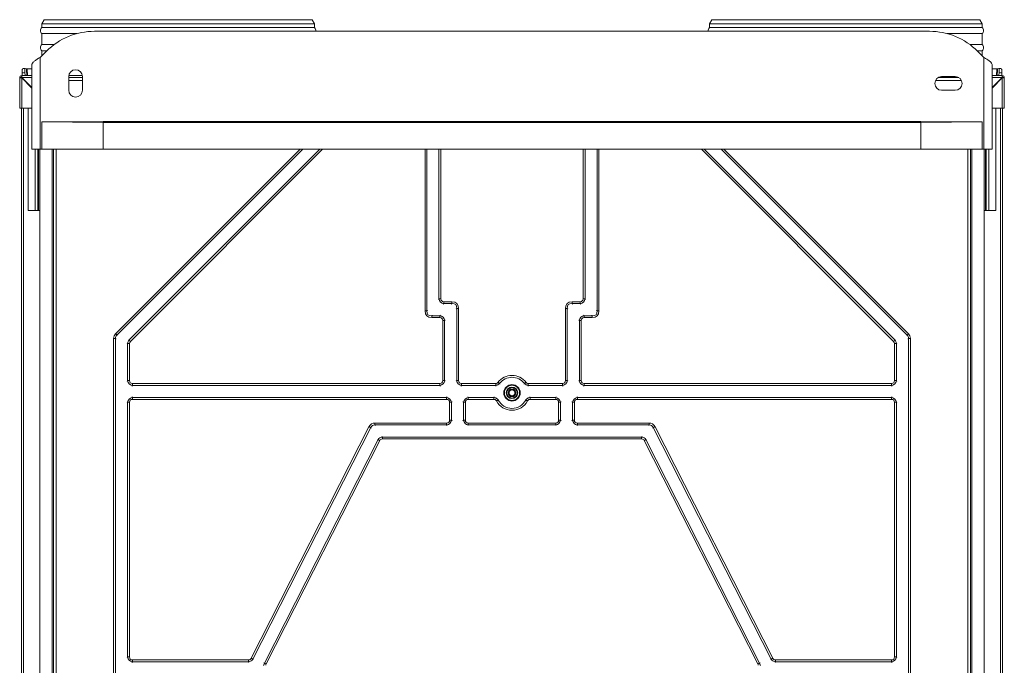
# Model space of a CAD drawing. Units: inches. Extents: x 22424 to 41300, y -146 to 33009.
# Drawn here: x 26327 to 27050, y 15202 to 15676 of the extents above; entities that cross this region are included whole.
import ezdxf

# ---------------------------------------------------------------- set-up
doc = ezdxf.new("R2010")
doc.units = ezdxf.units.IN
doc.header["$MEASUREMENT"] = 0
doc.layers.add('Komponenten', color=7, linetype='Continuous', lineweight=9)

# ---------------------------------------------------------------- blocks, each defined once
blk = doc.blocks.new('A$C7578')
for p, q in [((241.299, 157.965), (241.125, 157.665)), ((241.125, 157.665), (241.125, 157.389)), ((261.125, 157.665), (241.125, 157.665)), ((241.299, 157.965), (260.952, 157.965)), ((261.125, 157.665), (260.952, 157.965)), ((261.125, 157.389), (261.125, 157.665)), ((290.299, 157.965), (290.125, 157.665)), ((290.125, 157.665), (290.125, 157.389)), ((300.125, 157.665), (290.125, 157.665)), ((290.299, 157.965), (300.125, 157.965)), ((300.125, 157.965), (309.952, 157.965)), ((310.125, 157.665), (300.125, 157.665)), ((310.125, 157.665), (309.952, 157.965)), ((310.125, 157.389), (310.125, 157.665)), ((241.125, 157.389), (261.125, 157.389)), ((241.125, 156.942), (241.125, 156.139)), ((241.125, 156.942), (243.687, 156.942)), ((306.258, 157.115), (244.993, 157.115)), ((310.125, 157.389), (290.125, 157.389)), ((310.125, 156.942), (307.564, 156.942)), ((310.125, 156.139), (310.125, 156.942)), ((241.125, 156.139), (242.024, 156.139)), ((310.125, 156.139), (309.226, 156.139)), ((241.457, 155.651), (241.001, 155.195)), ((241.125, 155.692), (241.125, 155.319)), ((241.125, 155.692), (241.499, 155.692)), ((310.125, 155.692), (309.752, 155.692)), ((309.793, 155.651), (310.249, 155.195)), ((310.125, 155.319), (310.125, 155.692)), ((240.4, 154.682), (240.4, 148.465)), ((241, 155.194), (241, 148.465)), ((310.25, 155.194), (310.25, 148.465)), ((310.85, 154.682), (310.85, 148.465)), ((239.675, 154.077), (239.675, 153.865)), ((239.894, 153.865), (239.883, 154.079)), ((239.894, 154.379), (239.993, 154.37)), ((240.045, 154.37), (240.4, 154.37)), ((311.206, 154.37), (310.85, 154.37)), ((311.357, 154.379), (311.258, 154.37)), ((311.356, 153.865), (311.368, 154.079)), ((311.575, 154.077), (311.575, 153.865)), ((239.5, 153.715), (239.575, 153.715)), ((239.5, 153.715), (239.5, 151.465)), ((239.65, 153.865), (240.4, 153.865)), ((239.65, 153.79), (239.65, 153.865)), ((240.4, 152.951), (239.65, 153.701)), ((239.65, 153.701), (239.65, 151.465)), ((239.664, 153.715), (240.4, 152.979)), ((239.664, 153.715), (240.4, 153.715)), ((239.675, 153.704), (239.675, 153.676)), ((239.736, 153.615), (239.764, 153.615)), ((239.775, 153.604), (239.775, 153.576)), ((243.1, 152.79), (243.1, 153.79)), ((243.1, 153.715), (244.1, 153.715)), ((243.1, 153.515), (244.1, 153.515)), ((243.106, 153.865), (244.095, 153.865)), ((244.1, 153.79), (244.1, 152.79)), ((306.704, 153.515), (308.597, 153.515)), ((306.887, 153.715), (308.414, 153.715)), ((307.15, 153.79), (308.15, 153.79)), ((310.85, 153.865), (311.6, 153.865)), ((311.586, 153.715), (310.85, 152.979)), ((310.85, 153.715), (311.586, 153.715)), ((310.85, 152.951), (311.6, 153.701)), ((311.475, 153.604), (311.475, 153.576)), ((311.486, 153.615), (311.514, 153.615)), ((311.575, 153.704), (311.575, 153.676)), ((311.6, 153.79), (311.6, 153.865)), ((311.6, 153.701), (311.6, 151.465)), ((311.75, 153.715), (311.675, 153.715)), ((311.75, 153.715), (311.75, 151.465)), ((308.15, 152.79), (307.15, 152.79)), ((239.5, 151.465), (239.65, 151.465)), ((239.625, 151.465), (239.625, 73.115)), ((239.65, 151.465), (240.4, 151.465)), ((239.775, 151.465), (239.775, 73.115)), ((240.125, 151.465), (240.125, 143.965)), ((311.6, 151.465), (310.85, 151.465)), ((311.125, 151.465), (311.125, 143.965)), ((311.475, 151.465), (311.475, 73.115)), ((311.75, 151.465), (311.6, 151.465)), ((311.625, 151.465), (311.625, 73.115)), ((241.529, 150.466), (241.125, 150.465)), ((241.125, 148.465), (241.125, 150.465)), ((241.125, 150.465), (245.625, 150.434)), ((245.625, 150.496), (241.529, 150.466)), ((305.625, 150.496), (245.625, 150.496)), ((245.625, 150.496), (245.625, 150.434)), ((245.625, 150.434), (245.625, 148.465)), ((245.625, 150.434), (305.625, 150.434)), ((305.625, 150.496), (309.722, 150.466)), ((305.625, 150.496), (305.625, 150.434)), ((310.125, 150.465), (305.625, 150.434)), ((305.625, 150.434), (305.625, 148.465)), ((309.722, 150.466), (310.125, 150.465)), ((310.125, 148.465), (310.125, 150.465)), ((240.4, 148.465), (241, 148.465)), ((240.625, 143.965), (240.625, 148.465)), ((240.825, 143.965), (240.825, 148.465)), ((240.871, 148.465), (240.871, 143.965)), ((240.975, 76.715), (240.975, 148.465)), ((241.125, 148.465), (241, 148.465)), ((241.875, 76.715), (241.875, 148.465)), ((241.975, 76.715), (241.975, 148.465)), ((242.175, 148.465), (242.175, 76.715)), ((242.933, 148.465), (243.204, 148.465)), ((246.537, 134.927), (260.076, 148.465)), ((260.276, 148.465), (246.637, 134.827)), ((247.52, 134.461), (261.525, 148.465)), ((261.725, 148.465), (247.62, 134.361)), ((269.242, 136.602), (269.242, 148.465)), ((269.384, 148.465), (269.384, 136.602)), ((270.267, 137.485), (270.267, 148.465)), ((270.408, 148.465), (270.408, 137.485)), ((280.842, 148.465), (280.842, 137.485)), ((280.984, 137.485), (280.984, 148.465)), ((281.867, 148.465), (281.867, 136.602)), ((282.008, 136.602), (282.008, 148.465)), ((289.526, 148.465), (303.63, 134.361)), ((303.73, 134.461), (289.726, 148.465)), ((290.975, 148.465), (304.613, 134.827)), ((304.713, 134.927), (291.175, 148.465)), ((308.171, 148.464), (308.823, 148.465)), ((309.075, 148.465), (309.075, 76.715)), ((309.275, 76.715), (309.275, 148.465)), ((309.375, 76.715), (309.375, 148.465)), ((310.25, 148.465), (310.125, 148.465)), ((310.25, 148.465), (310.85, 148.465)), ((310.275, 76.715), (310.275, 148.465)), ((310.38, 143.965), (310.38, 148.465)), ((310.425, 148.465), (310.425, 143.965)), ((310.625, 148.465), (310.625, 143.965)), ((240.125, 143.965), (240.975, 143.965)), ((311.125, 143.965), (310.275, 143.965)), ((270.225, 137.444), (270.267, 137.485)), ((270.267, 137.485), (270.408, 137.485)), ((280.984, 137.485), (280.842, 137.485)), ((281.025, 137.444), (280.984, 137.485)), ((269.384, 136.602), (269.242, 136.602)), ((269.384, 136.602), (269.425, 136.644)), ((270.62, 137.132), (270.579, 137.09)), ((270.62, 137.273), (271.213, 137.273)), ((270.62, 137.132), (270.62, 137.273)), ((271.213, 137.132), (270.62, 137.132)), ((271.172, 137.09), (271.213, 137.132)), ((271.213, 137.132), (271.213, 137.273)), ((271.567, 136.778), (271.525, 136.737)), ((271.567, 136.778), (271.708, 136.778)), ((271.567, 131.485), (271.567, 136.778)), ((271.708, 136.778), (271.708, 131.485)), ((279.542, 136.778), (279.542, 131.485)), ((279.684, 136.778), (279.542, 136.778)), ((279.684, 131.485), (279.684, 136.778)), ((279.684, 136.778), (279.725, 136.737)), ((280.63, 137.273), (280.037, 137.273)), ((280.037, 137.132), (280.037, 137.273)), ((280.037, 137.132), (280.63, 137.132)), ((280.079, 137.09), (280.037, 137.132)), ((280.63, 137.132), (280.63, 137.273)), ((280.63, 137.132), (280.672, 137.09)), ((281.867, 136.602), (281.825, 136.644)), ((281.867, 136.602), (282.008, 136.602)), ((269.779, 136.29), (269.737, 136.249)), ((269.737, 136.249), (269.737, 136.107)), ((269.737, 136.249), (270.33, 136.249)), ((270.33, 136.107), (269.737, 136.107)), ((270.33, 136.249), (270.372, 136.29)), ((270.33, 136.249), (270.33, 136.107)), ((270.542, 131.485), (270.542, 135.895)), ((270.684, 135.895), (270.542, 135.895)), ((270.725, 135.937), (270.684, 135.895)), ((270.684, 135.895), (270.684, 131.485)), ((280.525, 135.937), (280.567, 135.895)), ((280.567, 135.895), (280.708, 135.895)), ((280.567, 135.895), (280.567, 131.485)), ((280.708, 131.485), (280.708, 135.895)), ((280.92, 136.249), (280.879, 136.29)), ((280.92, 136.249), (280.92, 136.107)), ((281.513, 136.249), (280.92, 136.249)), ((280.92, 136.107), (281.513, 136.107)), ((281.472, 136.29), (281.513, 136.249)), ((281.513, 136.249), (281.513, 136.107)), ((246.392, 80.702), (246.392, 134.577)), ((246.534, 134.577), (246.392, 134.577)), ((246.534, 134.577), (246.534, 80.702)), ((246.575, 134.559), (246.534, 134.577)), ((246.637, 134.827), (246.679, 134.809)), ((247.479, 134.478), (247.52, 134.461)), ((303.772, 134.478), (303.73, 134.461)), ((304.613, 134.827), (304.572, 134.809)), ((304.675, 134.559), (304.717, 134.577)), ((304.717, 134.577), (304.717, 80.702)), ((304.717, 134.577), (304.858, 134.577)), ((304.858, 80.702), (304.858, 134.577)), ((247.417, 134.211), (247.375, 134.228)), ((247.417, 131.485), (247.417, 134.211)), ((247.558, 134.211), (247.417, 134.211)), ((247.558, 134.211), (247.558, 131.485)), ((303.692, 134.211), (303.692, 131.485)), ((303.692, 134.211), (303.834, 134.211)), ((303.834, 134.211), (303.875, 134.228)), ((303.834, 131.485), (303.834, 134.211)), ((247.375, 131.444), (247.417, 131.485)), ((247.558, 131.485), (247.417, 131.485)), ((247.77, 131.132), (247.729, 131.09)), ((247.77, 131.132), (247.77, 131.273)), ((247.77, 131.273), (270.33, 131.273)), ((270.33, 131.132), (247.77, 131.132)), ((270.33, 131.132), (270.33, 131.273)), ((270.372, 131.09), (270.33, 131.132)), ((270.684, 131.485), (270.542, 131.485)), ((270.684, 131.485), (270.725, 131.444)), ((271.525, 131.444), (271.567, 131.485)), ((271.567, 131.485), (271.708, 131.485)), ((271.92, 131.132), (271.879, 131.09)), ((271.92, 131.273), (274.428, 131.273)), ((271.92, 131.132), (271.92, 131.273)), ((274.428, 131.132), (271.92, 131.132)), ((274.428, 131.132), (274.428, 131.273)), ((274.449, 131.09), (274.428, 131.132)), ((274.711, 131.273), (274.735, 131.236)), ((276.54, 131.273), (276.515, 131.236)), ((276.802, 131.09), (276.823, 131.132)), ((279.33, 131.273), (276.823, 131.273)), ((276.823, 131.132), (276.823, 131.273)), ((276.823, 131.132), (279.33, 131.132)), ((279.33, 131.132), (279.33, 131.273)), ((279.33, 131.132), (279.372, 131.09)), ((279.684, 131.485), (279.542, 131.485)), ((279.725, 131.444), (279.684, 131.485)), ((280.567, 131.485), (280.525, 131.444)), ((280.567, 131.485), (280.708, 131.485)), ((280.879, 131.09), (280.92, 131.132)), ((303.48, 131.273), (280.92, 131.273)), ((280.92, 131.132), (280.92, 131.273)), ((280.92, 131.132), (303.48, 131.132)), ((303.48, 131.132), (303.48, 131.273)), ((303.48, 131.132), (303.522, 131.09)), ((303.692, 131.485), (303.834, 131.485)), ((303.875, 131.444), (303.834, 131.485)), ((247.729, 130.29), (247.77, 130.249)), ((247.77, 130.249), (270.83, 130.249)), ((247.77, 130.249), (247.77, 130.107)), ((270.83, 130.107), (247.77, 130.107)), ((270.83, 130.249), (270.872, 130.29)), ((270.83, 130.249), (270.83, 130.107)), ((272.379, 130.29), (272.42, 130.249)), ((272.42, 130.107), (272.42, 130.249)), ((272.42, 130.249), (274.302, 130.249)), ((274.302, 130.107), (272.42, 130.107)), ((274.302, 130.249), (274.327, 130.29)), ((274.302, 130.107), (274.302, 130.249)), ((274.643, 130.095), (274.615, 130.06)), ((276.607, 130.095), (276.636, 130.06)), ((276.949, 130.249), (276.923, 130.29)), ((276.949, 130.107), (276.949, 130.249)), ((278.83, 130.249), (276.949, 130.249)), ((276.949, 130.107), (278.83, 130.107)), ((278.872, 130.29), (278.83, 130.249)), ((278.83, 130.107), (278.83, 130.249)), ((280.42, 130.249), (280.379, 130.29)), ((280.42, 130.249), (280.42, 130.107)), ((303.48, 130.249), (280.42, 130.249)), ((280.42, 130.107), (303.48, 130.107)), ((303.522, 130.29), (303.48, 130.249)), ((303.48, 130.249), (303.48, 130.107)), ((247.417, 129.895), (247.375, 129.937)), ((247.417, 111.21), (247.417, 129.895)), ((247.417, 129.895), (247.558, 129.895)), ((247.558, 129.895), (247.558, 111.21)), ((271.042, 128.585), (271.042, 129.895)), ((271.184, 129.895), (271.042, 129.895)), ((271.225, 129.937), (271.184, 129.895)), ((271.184, 129.895), (271.184, 128.585)), ((272.067, 129.895), (272.025, 129.937)), ((272.208, 129.895), (272.067, 129.895)), ((272.067, 128.585), (272.067, 129.895)), ((272.208, 129.895), (272.208, 128.585)), ((279.042, 129.895), (279.042, 128.585)), ((279.042, 129.895), (279.184, 129.895)), ((279.184, 129.895), (279.225, 129.937)), ((279.184, 128.585), (279.184, 129.895)), ((280.025, 129.937), (280.067, 129.895)), ((280.067, 129.895), (280.067, 128.585)), ((280.067, 129.895), (280.208, 129.895)), ((280.208, 128.585), (280.208, 129.895)), ((303.692, 129.895), (303.692, 111.21)), ((303.834, 129.895), (303.692, 129.895)), ((303.834, 129.895), (303.875, 129.937)), ((303.834, 111.21), (303.834, 129.895)), ((256.486, 111.114), (265.13, 128.102)), ((265.256, 128.038), (256.612, 111.05)), ((265.282, 127.997), (265.256, 128.038)), ((265.571, 128.373), (270.83, 128.373)), ((265.571, 128.373), (265.571, 128.232)), ((270.83, 128.232), (265.571, 128.232)), ((265.571, 128.232), (265.597, 128.19)), ((270.83, 128.373), (270.83, 128.232)), ((270.872, 128.19), (270.83, 128.232)), ((271.184, 128.585), (271.042, 128.585)), ((271.184, 128.585), (271.225, 128.544)), ((272.025, 128.544), (272.067, 128.585)), ((272.208, 128.585), (272.067, 128.585)), ((272.42, 128.232), (272.379, 128.19)), ((272.42, 128.373), (278.83, 128.373)), ((272.42, 128.373), (272.42, 128.232)), ((278.83, 128.232), (272.42, 128.232)), ((278.83, 128.373), (278.83, 128.232)), ((278.83, 128.232), (278.872, 128.19)), ((279.042, 128.585), (279.184, 128.585)), ((279.225, 128.544), (279.184, 128.585)), ((280.067, 128.585), (280.025, 128.544)), ((280.067, 128.585), (280.208, 128.585)), ((280.379, 128.19), (280.42, 128.232)), ((285.679, 128.373), (280.42, 128.373)), ((280.42, 128.373), (280.42, 128.232)), ((280.42, 128.232), (285.679, 128.232)), ((285.679, 128.232), (285.654, 128.19)), ((285.679, 128.373), (285.679, 128.232)), ((285.969, 127.997), (285.994, 128.038)), ((285.994, 128.038), (294.638, 111.05)), ((294.765, 111.114), (286.12, 128.102)), ((265.798, 127.155), (265.772, 127.197)), ((266.087, 127.39), (266.113, 127.349)), ((266.113, 127.207), (266.113, 127.349)), ((266.113, 127.349), (285.138, 127.349)), ((285.138, 127.207), (266.113, 127.207)), ((285.163, 127.39), (285.138, 127.349)), ((285.138, 127.207), (285.138, 127.349)), ((285.453, 127.155), (285.478, 127.197)), ((257.455, 110.76), (265.798, 127.155)), ((265.924, 127.091), (257.581, 110.696)), ((285.327, 127.091), (293.669, 110.696)), ((293.795, 110.76), (285.453, 127.155)), ((247.375, 111.169), (247.417, 111.21)), ((247.417, 111.21), (247.558, 111.21)), ((247.77, 110.857), (247.729, 110.815)), ((247.77, 110.998), (256.297, 110.998)), ((247.77, 110.998), (247.77, 110.857)), ((256.297, 110.857), (247.77, 110.857)), ((256.297, 110.998), (256.297, 110.857)), ((256.322, 110.815), (256.297, 110.857)), ((256.612, 111.05), (256.638, 111.008)), ((257.417, 110.6), (257.375, 110.609)), ((257.414, 110.77), (257.455, 110.76)), ((293.837, 110.77), (293.795, 110.76)), ((293.834, 110.6), (293.875, 110.609)), ((294.638, 111.05), (294.613, 111.008)), ((294.928, 110.815), (294.954, 110.857)), ((303.48, 110.998), (294.954, 110.998)), ((294.954, 110.998), (294.954, 110.857)), ((294.954, 110.857), (303.48, 110.857)), ((303.48, 110.998), (303.48, 110.857)), ((303.48, 110.857), (303.522, 110.815)), ((303.834, 111.21), (303.692, 111.21)), ((303.875, 111.169), (303.834, 111.21))]:
    blk.add_line(p, q)
at = {"flags": 128}
for points in [[(241.001, 155.195), (241.001, 155.195), (241.001, 155.194), (241.001, 155.194), (241.001, 155.194), (241.001, 155.194), (241.001, 155.194), (241, 155.194), (241, 155.194)], [(310.249, 155.195), (310.25, 155.195), (310.25, 155.194), (310.25, 155.194), (310.25, 155.194), (310.25, 155.194), (310.25, 155.194), (310.25, 155.194), (310.25, 155.194)], [(239.894, 154.379), (239.88, 154.379), (239.777, 154.378)], [(311.357, 154.379), (311.37, 154.379), (311.474, 154.378)], [(245.625, 148.465), (246.77, 148.465), (251.347, 148.465), (255.924, 148.465), (260.501, 148.465), (269.654, 148.465), (274.231, 148.465), (278.808, 148.465), (283.385, 148.465), (287.962, 148.465), (292.539, 148.465), (297.116, 148.465), (301.371, 148.465), (305.625, 148.465)], [(246.637, 134.827), (246.627, 134.837), (246.616, 134.848), (246.604, 134.86), (246.592, 134.872), (246.579, 134.885), (246.565, 134.899), (246.551, 134.913), (246.537, 134.927)], [(247.62, 134.361), (247.606, 134.375), (247.593, 134.388), (247.579, 134.402), (247.566, 134.415), (247.554, 134.428), (247.542, 134.439), (247.531, 134.451), (247.52, 134.461)], [(303.63, 134.361), (303.644, 134.375), (303.658, 134.388), (303.671, 134.402), (303.684, 134.415), (303.697, 134.428), (303.709, 134.439), (303.72, 134.451), (303.73, 134.461)], [(304.613, 134.827), (304.623, 134.837), (304.635, 134.848), (304.647, 134.86), (304.659, 134.872), (304.672, 134.885), (304.686, 134.899), (304.699, 134.913), (304.713, 134.927)], [(274.711, 131.273), (274.699, 131.282), (274.687, 131.292), (274.673, 131.302), (274.659, 131.312), (274.644, 131.323), (274.629, 131.335), (274.613, 131.346), (274.598, 131.358)], [(276.54, 131.273), (276.551, 131.282), (276.564, 131.292), (276.577, 131.302), (276.592, 131.312), (276.606, 131.323), (276.622, 131.335), (276.637, 131.346), (276.653, 131.358)], [(274.49, 129.994), (274.507, 130.003), (274.524, 130.012), (274.541, 130.021), (274.557, 130.029), (274.573, 130.038), (274.588, 130.045), (274.602, 130.053), (274.615, 130.06)], [(276.761, 129.994), (276.744, 130.003), (276.727, 130.012), (276.71, 130.021), (276.693, 130.029), (276.678, 130.038), (276.663, 130.045), (276.649, 130.053), (276.636, 130.06)], [(265.13, 128.102), (265.148, 128.094), (265.165, 128.085), (265.182, 128.076), (265.199, 128.068), (265.214, 128.06), (265.229, 128.052), (265.243, 128.045), (265.256, 128.038)], [(286.12, 128.102), (286.103, 128.094), (286.086, 128.085), (286.069, 128.076), (286.052, 128.068), (286.036, 128.06), (286.021, 128.052), (286.007, 128.045), (285.994, 128.038)], [(265.924, 127.091), (265.906, 127.1), (265.889, 127.109), (265.872, 127.118), (265.856, 127.126), (265.84, 127.134), (265.825, 127.142), (265.811, 127.149), (265.798, 127.155)], [(285.327, 127.091), (285.344, 127.1), (285.362, 127.109), (285.379, 127.118), (285.395, 127.126), (285.411, 127.134), (285.426, 127.142), (285.44, 127.149), (285.453, 127.155)], [(256.486, 111.114), (256.504, 111.105), (256.521, 111.096), (256.538, 111.088), (256.554, 111.079), (256.57, 111.071), (256.585, 111.064), (256.599, 111.056), (256.612, 111.05)], [(257.581, 110.696), (257.564, 110.705), (257.546, 110.713), (257.53, 110.722), (257.513, 110.73), (257.497, 110.738), (257.482, 110.746), (257.468, 110.753), (257.455, 110.76)], [(293.669, 110.696), (293.687, 110.705), (293.704, 110.713), (293.721, 110.722), (293.738, 110.73), (293.753, 110.738), (293.768, 110.746), (293.783, 110.753), (293.795, 110.76)], [(294.765, 111.114), (294.747, 111.105), (294.73, 111.096), (294.713, 111.088), (294.696, 111.079), (294.681, 111.071), (294.666, 111.064), (294.651, 111.056), (294.638, 111.05)]]:
    blk.add_lwpolyline(points, dxfattribs=at)
for radius in [0.6, 0.556, 0.424, 0.382, 0.28]:
    blk.add_circle((275.625, 130.59), radius)
for centre, radius, start, end in [((241.325, 157.165), 0.3, 131.81031, 228.18969), ((244.993, 152.115), 5, 90, 135), ((260.925, 157.165), 0.3, 350.40593, 48.18969), ((290.325, 157.165), 0.3, 131.81031, 189.59407), ((306.258, 152.115), 5, 45, 90), ((309.925, 157.165), 0.3, 311.81031, 48.18969), ((241.325, 155.915), 0.3, 131.81031, 228.18969), ((309.925, 155.915), 0.3, 311.81031, 48.18969), ((243.6, 153.79), 0.5, 0, 180), ((239.65, 153.715), 0.15, 90, 180), ((239.65, 153.715), 0.075, 90, 180), ((307.15, 153.29), 0.5, 90, 270), ((308.15, 153.29), 0.5, 270, 90), ((311.6, 153.715), 0.15, 0, 90), ((311.6, 153.715), 0.075, 0, 90), ((243.6, 152.79), 0.5, 180, 0), ((275.625, 130.59), 1.283, 36.77366, 143.22634), ((275.625, 130.59), 1.141, 36.77366, 143.22634), ((275.625, 130.59), 0.215, 120, 180), ((275.625, 130.59), 0.215, 60, 120), ((275.625, 130.59), 0.215, 0, 60), ((275.625, 130.59), 1.141, 207.70206, 332.29794), ((275.625, 130.59), 0.215, 180, 240), ((275.625, 130.59), 0.215, 240, 300), ((275.625, 130.59), 0.215, 300, 0), ((275.625, 130.59), 1.283, 207.70206, 332.29794)]:
    blk.add_arc(centre, radius, start, end)
for centre, major_axis, ratio, start_param, end_param in [((270.832, 137.697), (0.449, 0.449), 0.787296, 2.617994, 3.665191), ((270.832, 137.697), (0.367, 0.367), 0.57735, 2.617994, 3.665191), ((280.418, 137.697), (-0.367, 0.367), 0.57735, 2.617994, 3.665191), ((280.418, 137.697), (0.449, -0.449), 0.787296, 5.759587, 6.806784), ((270.232, 137.097), (0.857, 0.857), 0.57735, 2.617994, 3.665191), ((270.232, 137.097), (0.776, 0.776), 0.455803, 2.617994, 3.665191), ((270.718, 136.283), (-0.857, -0.857), 0.57735, 2.617994, 3.665191), ((270.718, 136.283), (0.776, 0.776), 0.455803, 5.759587, 6.806784), ((280.532, 136.283), (0.857, -0.857), 0.57735, 2.617994, 3.665191), ((280.532, 136.283), (-0.776, 0.776), 0.455803, 5.759587, 6.806784), ((281.018, 137.097), (-0.857, 0.857), 0.57735, 2.617994, 3.665191), ((281.018, 137.097), (-0.776, 0.776), 0.455803, 2.617994, 3.665191), ((270.118, 135.683), (0.449, 0.449), 0.787296, 5.759587, 6.806784), ((270.118, 135.683), (-0.367, -0.367), 0.57735, 2.617994, 3.665191), ((281.132, 135.683), (0.449, -0.449), 0.787296, 2.617994, 3.665191), ((281.132, 135.683), (0.367, -0.367), 0.57735, 2.617994, 3.665191), ((247.382, 134.372), (0.953, -0.395), 0.678598, 2.867578, 3.415607), ((247.382, 134.372), (0.828, -0.343), 0.558149, 2.867578, 3.415607), ((247.982, 134.123), (0.534, -0.221), 0.86534, 2.867578, 3.415607), ((303.268, 134.123), (0.534, 0.221), 0.86534, 6.009171, 6.5572), ((303.868, 134.372), (0.828, 0.343), 0.558149, 6.009171, 6.5572), ((303.868, 134.372), (-0.953, -0.395), 0.678598, 2.867578, 3.415607), ((247.982, 134.123), (0.408, -0.169), 0.678598, 2.867578, 3.415607), ((303.268, 134.123), (-0.408, -0.169), 0.678598, 2.867578, 3.415607), ((247.982, 131.697), (0.449, 0.449), 0.787296, 2.617994, 3.665191), ((247.982, 131.697), (0.367, 0.367), 0.57735, 2.617994, 3.665191), ((270.118, 131.697), (-0.367, 0.367), 0.57735, 2.617994, 3.665191), ((270.118, 131.697), (0.449, -0.449), 0.787296, 5.759587, 6.806784), ((272.132, 131.697), (0.449, 0.449), 0.787296, 2.617994, 3.665191), ((272.132, 131.697), (0.367, 0.367), 0.57735, 2.617994, 3.665191), ((279.118, 131.697), (-0.367, 0.367), 0.57735, 2.617994, 3.665191), ((279.118, 131.697), (0.449, -0.449), 0.787296, 5.759587, 6.806784), ((281.132, 131.697), (0.449, 0.449), 0.787296, 2.617994, 3.665191), ((281.132, 131.697), (0.367, 0.367), 0.57735, 2.617994, 3.665191), ((303.268, 131.697), (-0.367, 0.367), 0.57735, 2.617994, 3.665191), ((303.268, 131.697), (0.449, -0.449), 0.787296, 5.759587, 6.806784), ((247.982, 129.683), (0.449, -0.449), 0.787296, 2.617994, 3.665191), ((247.982, 129.683), (-0.367, 0.367), 0.57735, 5.759587, 6.806784), ((270.618, 129.683), (0.449, 0.449), 0.787296, 5.759587, 6.806784), ((270.618, 129.683), (-0.367, -0.367), 0.57735, 2.617994, 3.665191), ((272.632, 129.683), (0.449, -0.449), 0.787296, 2.617994, 3.665191), ((272.632, 129.683), (0.367, -0.367), 0.57735, 2.617994, 3.665191), ((278.618, 129.683), (0.449, 0.449), 0.787296, 5.759587, 6.806784), ((278.618, 129.683), (-0.367, -0.367), 0.57735, 2.617994, 3.665191), ((280.632, 129.683), (0.449, -0.449), 0.787296, 2.617994, 3.665191), ((280.632, 129.683), (0.367, -0.367), 0.57735, 2.617994, 3.665191), ((303.268, 129.683), (0.449, 0.449), 0.787296, 5.759587, 6.806784), ((303.268, 129.683), (0.367, 0.367), 0.57735, 5.759587, 6.806784), ((265.875, 127.383), (0.564, -0.92), 0.64875, 2.762982, 3.520204), ((265.875, 127.383), (-0.496, 0.809), 0.526733, 5.904574, 6.661796), ((270.618, 128.797), (-0.367, 0.367), 0.57735, 2.617994, 3.665191), ((270.618, 128.797), (0.449, -0.449), 0.787296, 5.759587, 6.806784), ((272.632, 128.797), (0.449, 0.449), 0.787296, 2.617994, 3.665191), ((272.632, 128.797), (-0.367, -0.367), 0.57735, 5.759587, 6.806784), ((278.618, 128.797), (0.367, -0.367), 0.57735, 5.759587, 6.806784), ((278.618, 128.797), (0.449, -0.449), 0.787296, 5.759587, 6.806784), ((280.632, 128.797), (0.449, 0.449), 0.787296, 2.617994, 3.665191), ((280.632, 128.797), (0.367, 0.367), 0.57735, 2.617994, 3.665191), ((285.376, 127.383), (-0.564, -0.92), 0.64875, 2.762982, 3.520204), ((285.376, 127.383), (0.496, 0.809), 0.526733, 5.904574, 6.661796), ((266.243, 126.783), (-0.31, 0.505), 0.844341, 5.904574, 6.661796), ((266.243, 126.783), (0.242, -0.394), 0.64875, 2.762982, 3.520204), ((285.008, 126.783), (0.31, 0.505), 0.844341, 5.904574, 6.661796), ((285.008, 126.783), (-0.242, -0.394), 0.64875, 2.762982, 3.520204), ((247.982, 111.422), (0.449, 0.449), 0.787296, 2.617994, 3.665191), ((247.982, 111.422), (0.367, 0.367), 0.57735, 2.617994, 3.665191), ((256.167, 111.422), (-0.242, 0.394), 0.64875, 2.762982, 3.520204), ((256.167, 111.422), (-0.31, 0.505), 0.844341, 2.762982, 3.520204), ((257.982, 110.549), (0.554, -0.133), 0.877577, 2.975957, 3.307228), ((257.982, 110.549), (0.418, -0.1), 0.697157, 2.975957, 3.307228), ((293.268, 110.549), (-0.418, -0.1), 0.697157, 2.975957, 3.307228), ((293.268, 110.549), (0.554, 0.133), 0.877577, 6.11755, 6.448821), ((295.084, 111.422), (0.31, 0.505), 0.844341, 2.762982, 3.520204), ((295.084, 111.422), (0.242, 0.394), 0.64875, 2.762982, 3.520204), ((303.268, 111.422), (-0.367, 0.367), 0.57735, 2.617994, 3.665191), ((303.268, 111.422), (0.449, -0.449), 0.787296, 5.759587, 6.806784)]:
    blk.add_ellipse(centre, major_axis=major_axis, ratio=ratio, start_param=start_param, end_param=end_param)
for points, knots in [([(241, 155.194), (240.956, 155.168), (240.833, 155.096), (240.645, 154.98), (240.482, 154.843), (240.408, 154.746), (240.402, 154.696), (240.4, 154.682)], [0, 0, 0, 0, 0.1450852, 0.397189, 0.6492836, 0.8995487, 1, 1, 1, 1]), ([(310.85, 154.682), (310.842, 154.714), (310.826, 154.779), (310.708, 154.9), (310.533, 155.027), (310.365, 155.126), (310.269, 155.183), (310.25, 155.194)], [0, 0, 0, 0, 0.22421, 0.45009, 0.687167, 0.938267, 1, 1, 1, 1]), ([(239.676, 154.28), (239.676, 154.253), (239.675, 154.199), (239.675, 154.124), (239.675, 154.084), (239.675, 154.077)], [0, 0, 0, 0, 0.454028, 0.908066, 1, 1, 1, 1]), ([(239.777, 154.378), (239.777, 154.378), (239.755, 154.378), (239.719, 154.367), (239.685, 154.327), (239.676, 154.296), (239.676, 154.281), (239.676, 154.28)], [0, 0, 0, 0, 0.004018, 0.480439, 0.777279, 0.992426, 1, 1, 1, 1]), ([(239.883, 154.079), (239.882, 154.099), (239.881, 154.119), (239.88, 154.157), (239.879, 154.177), (239.879, 154.213), (239.879, 154.23), (239.879, 154.263), (239.879, 154.279), (239.88, 154.306), (239.881, 154.319), (239.882, 154.341), (239.884, 154.35), (239.886, 154.365), (239.887, 154.37), (239.89, 154.378), (239.892, 154.38), (239.894, 154.379)], [0, 0, 0, 0, 0.125, 0.125, 0.25, 0.25, 0.375, 0.375, 0.5, 0.5, 0.625, 0.625, 0.75, 0.75, 0.875, 0.875, 1, 1, 1, 1]), ([(240.045, 154.37), (240.032, 154.37), (240.005, 154.37), (239.997, 154.37), (239.993, 154.37)], [0, 0, 0, 0, 0.494076, 1, 1, 1, 1]), ([(239.993, 154.37), (240, 154.252), (240.009, 154.084), (240.019, 153.915), (240.022, 153.865)], [0, 0, 0, 0, 0.7025988, 1, 1, 1, 1]), ([(240.074, 153.865), (240.07, 153.932), (240.061, 154.1), (240.051, 154.268), (240.045, 154.37)], [0, 0, 0, 0, 0.395001, 1, 1, 1, 1]), ([(311.176, 153.865), (311.18, 153.932), (311.19, 154.1), (311.2, 154.268), (311.206, 154.37)], [0, 0, 0, 0, 0.395001, 1, 1, 1, 1]), ([(311.206, 154.37), (311.219, 154.37), (311.246, 154.37), (311.254, 154.37), (311.258, 154.37)], [0, 0, 0, 0, 0.494076, 1, 1, 1, 1]), ([(311.258, 154.37), (311.251, 154.252), (311.241, 154.084), (311.232, 153.915), (311.229, 153.865)], [0, 0, 0, 0, 0.7025988, 1, 1, 1, 1]), ([(311.368, 154.079), (311.369, 154.099), (311.37, 154.119), (311.371, 154.157), (311.371, 154.177), (311.372, 154.213), (311.372, 154.23), (311.372, 154.263), (311.372, 154.279), (311.371, 154.306), (311.37, 154.319), (311.368, 154.341), (311.367, 154.35), (311.365, 154.365), (311.363, 154.37), (311.36, 154.378), (311.359, 154.38), (311.357, 154.379)], [0, 0, 0, 0, 0.125, 0.125, 0.25, 0.25, 0.375, 0.375, 0.5, 0.5, 0.625, 0.625, 0.75, 0.75, 0.875, 0.875, 1, 1, 1, 1]), ([(311.474, 154.378), (311.474, 154.378), (311.496, 154.378), (311.532, 154.367), (311.566, 154.327), (311.574, 154.296), (311.575, 154.281), (311.575, 154.28)], [0, 0, 0, 0, 0.004018, 0.480439, 0.777279, 0.992426, 1, 1, 1, 1]), ([(311.575, 154.28), (311.575, 154.253), (311.575, 154.199), (311.575, 154.124), (311.575, 154.084), (311.575, 154.077)], [0, 0, 0, 0, 0.454028, 0.908066, 1, 1, 1, 1]), ([(239.65, 153.701), (239.631, 153.702), (239.591, 153.705), (239.542, 153.708), (239.507, 153.712), (239.503, 153.714), (239.5, 153.715)], [0, 0, 0, 0, 0.249998, 0.500001, 0.749999, 1, 1, 1, 1]), ([(239.65, 153.701), (239.641, 153.702), (239.621, 153.705), (239.596, 153.708), (239.579, 153.712), (239.576, 153.714), (239.575, 153.715)], [0, 0, 0, 0, 0.249985, 0.500003, 0.75, 1, 1, 1, 1]), ([(239.65, 153.865), (239.652, 153.863), (239.654, 153.858), (239.657, 153.824), (239.661, 153.774), (239.663, 153.735), (239.664, 153.715)], [0, 0, 0, 0, 0.249997, 0.500002, 0.750003, 1, 1, 1, 1]), ([(239.65, 153.79), (239.652, 153.789), (239.654, 153.787), (239.657, 153.769), (239.661, 153.745), (239.663, 153.725), (239.664, 153.715)], [0, 0, 0, 0, 0.249991, 0.500003, 0.749994, 1, 1, 1, 1]), ([(311.6, 153.865), (311.599, 153.863), (311.597, 153.858), (311.593, 153.824), (311.59, 153.774), (311.587, 153.735), (311.586, 153.715)], [0, 0, 0, 0, 0.249997, 0.500002, 0.750003, 1, 1, 1, 1]), ([(311.6, 153.79), (311.599, 153.789), (311.597, 153.787), (311.593, 153.769), (311.59, 153.745), (311.587, 153.725), (311.586, 153.715)], [0, 0, 0, 0, 0.249991, 0.500003, 0.749994, 1, 1, 1, 1]), ([(311.6, 153.701), (311.62, 153.702), (311.659, 153.705), (311.709, 153.708), (311.744, 153.712), (311.748, 153.714), (311.75, 153.715)], [0, 0, 0, 0, 0.249998, 0.500001, 0.749999, 1, 1, 1, 1]), ([(311.6, 153.701), (311.61, 153.702), (311.63, 153.705), (311.655, 153.708), (311.672, 153.712), (311.674, 153.714), (311.675, 153.715)], [0, 0, 0, 0, 0.249985, 0.500003, 0.75, 1, 1, 1, 1]), ([(241.125, 148.465), (241.507, 148.465), (242.27, 148.465), (243.399, 148.465), (244.516, 148.465), (245.255, 148.465), (245.625, 148.465)], [0, 0, 0, 0, 0.253987, 0.507842, 0.753778, 1, 1, 1, 1]), ([(310.125, 148.465), (309.744, 148.465), (308.981, 148.465), (307.852, 148.465), (306.735, 148.465), (305.995, 148.465), (305.625, 148.465)], [0, 0, 0, 0, 0.2539878, 0.5078425, 0.7537772, 1, 1, 1, 1]), ([(274.428, 131.273), (274.452, 131.275), (274.5, 131.279), (274.559, 131.313), (274.586, 131.345), (274.598, 131.358)], [0, 0, 0, 0, 0.363188, 0.727525, 1, 1, 1, 1]), ([(274.711, 131.273), (274.69, 131.253), (274.641, 131.205), (274.544, 131.152), (274.466, 131.138), (274.428, 131.132)], [0, 0, 0, 0, 0.26995, 0.638474, 1, 1, 1, 1]), ([(275.625, 130.87), (275.624, 130.87), (275.619, 130.87), (275.61, 130.865), (275.595, 130.853), (275.572, 130.826), (275.531, 130.776), (275.463, 130.756), (275.413, 130.748), (275.391, 130.739), (275.385, 130.733), (275.383, 130.73)], [0, 0, 0, 0, 0.009459, 0.052732, 0.106052, 0.209827, 0.426853, 0.757644, 0.914763, 0.961274, 1, 1, 1, 1]), ([(275.868, 130.73), (275.865, 130.733), (275.86, 130.739), (275.834, 130.749), (275.791, 130.755), (275.73, 130.772), (275.685, 130.816), (275.659, 130.851), (275.637, 130.868), (275.629, 130.869), (275.625, 130.87)], [0, 0, 0, 0, 0.0390651, 0.0860896, 0.2776107, 0.5000003, 0.722391, 0.9139125, 0.9609367, 1, 1, 1, 1]), ([(276.54, 131.273), (276.56, 131.253), (276.609, 131.205), (276.706, 131.152), (276.784, 131.138), (276.823, 131.132)], [0, 0, 0, 0, 0.26995, 0.638474, 1, 1, 1, 1]), ([(276.823, 131.273), (276.799, 131.275), (276.751, 131.279), (276.692, 131.313), (276.665, 131.345), (276.653, 131.358)], [0, 0, 0, 0, 0.363188, 0.727525, 1, 1, 1, 1]), ([(274.302, 130.249), (274.313, 130.247), (274.359, 130.241), (274.443, 130.214), (274.542, 130.152), (274.591, 130.09), (274.615, 130.06)], [0, 0, 0, 0, 0.088433, 0.375119, 0.692552, 1, 1, 1, 1]), ([(274.49, 129.994), (274.477, 130.014), (274.451, 130.055), (274.39, 130.094), (274.338, 130.106), (274.309, 130.107), (274.302, 130.107)], [0, 0, 0, 0, 0.31052, 0.622514, 0.909136, 1, 1, 1, 1]), ([(275.383, 130.73), (275.382, 130.727), (275.379, 130.721), (275.38, 130.71), (275.384, 130.69), (275.402, 130.645), (275.418, 130.573), (275.392, 130.514), (275.382, 130.479), (275.379, 130.465), (275.38, 130.455), (275.382, 130.451), (275.383, 130.45)], [0, 0, 0, 0, 0.032544, 0.070242, 0.114712, 0.242519, 0.57323, 0.843347, 0.901429, 0.950312, 0.990544, 1, 1, 1, 1]), ([(275.383, 130.45), (275.385, 130.447), (275.391, 130.441), (275.416, 130.431), (275.46, 130.425), (275.52, 130.408), (275.565, 130.364), (275.592, 130.33), (275.613, 130.312), (275.622, 130.311), (275.625, 130.31)], [0, 0, 0, 0, 0.0390651, 0.0860896, 0.2776107, 0.5000003, 0.722391, 0.9139125, 0.9609367, 1, 1, 1, 1]), ([(275.625, 130.31), (275.626, 130.31), (275.631, 130.31), (275.641, 130.315), (275.655, 130.328), (275.679, 130.355), (275.719, 130.404), (275.788, 130.425), (275.838, 130.432), (275.86, 130.441), (275.865, 130.447), (275.868, 130.45)], [0, 0, 0, 0, 0.009459, 0.052732, 0.106052, 0.209827, 0.426853, 0.757644, 0.914763, 0.961274, 1, 1, 1, 1]), ([(275.868, 130.45), (275.869, 130.453), (275.871, 130.459), (275.871, 130.471), (275.866, 130.49), (275.849, 130.535), (275.832, 130.607), (275.859, 130.667), (275.869, 130.701), (275.871, 130.715), (275.87, 130.725), (275.868, 130.729), (275.868, 130.73)], [0, 0, 0, 0, 0.032544, 0.070242, 0.114712, 0.242519, 0.57323, 0.843347, 0.901429, 0.950312, 0.990544, 1, 1, 1, 1]), ([(276.949, 130.249), (276.938, 130.247), (276.891, 130.241), (276.808, 130.214), (276.709, 130.152), (276.66, 130.09), (276.636, 130.06)], [0, 0, 0, 0, 0.088433, 0.375119, 0.692552, 1, 1, 1, 1]), ([(276.761, 129.994), (276.774, 130.014), (276.8, 130.055), (276.861, 130.094), (276.913, 130.106), (276.942, 130.107), (276.949, 130.107)], [0, 0, 0, 0, 0.31052, 0.622514, 0.909136, 1, 1, 1, 1])]:
    blk.add_open_spline(points, degree=3, knots=knots)
for points in [[(239.675, 154.077), (239.745, 154.078), (239.814, 154.079), (239.883, 154.079)], [(311.575, 154.077), (311.506, 154.078), (311.437, 154.079), (311.368, 154.079)]]:
    blk.add_open_spline(points, degree=3)

msp = doc.modelspace()

# ---------------------------------------------------------------- block references
at = {"layer": 'Komponenten', "xscale": 10, "yscale": 10, "zscale": 10}
msp.add_blockref('A$C7578', (23932.36, 14096.35), dxfattribs=at)

doc.saveas('drawing.dxf')
